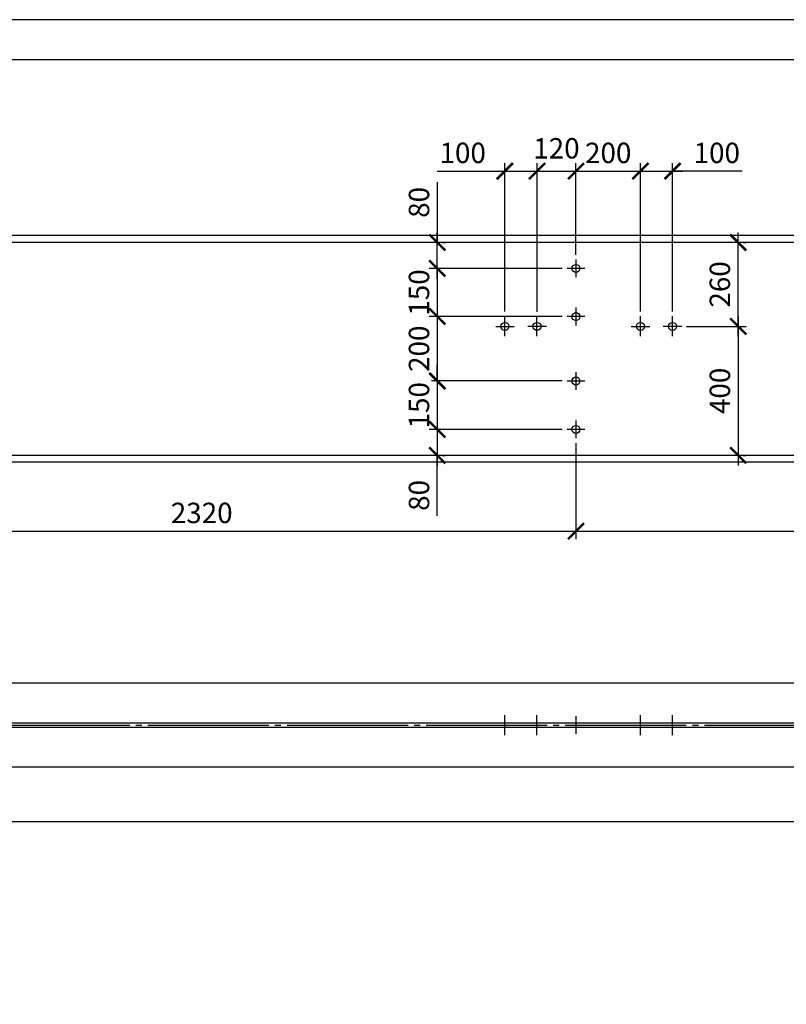
# Model space of a CAD drawing. Units: millimetres. Extents: x -568 to 2430, y 0 to 420.
# Drawn here: x 789 to 884, y 175 to 297 of the extents above; entities that cross this region are included whole.
import ezdxf

# ---------------------------------------------------------------- set-up
doc = ezdxf.new("R2010")
doc.units = ezdxf.units.MM
doc.linetypes.add('JIS_08_15', pattern=[17.25, 15, -0.75, 0.75, -0.75])
doc.styles.add('30', font='isocpeur.ttf', dxfattribs={"height": 2.53})
doc.dimstyles.new('1-25R', dxfattribs={"dimtxt": 2.53, "dimasz": 2, "dimexe": 1, "dimexo": 0.6, "dimgap": 1, "dimtad": 1, "dimdec": 0, "dimlfac": 25, "dimzin": 12, "dimdsep": 46, "dimtxsty": '30', "dimblk": 'ARCHTICK', "dimcen": -0.09, "dimdle": 1.25, "dimclrd": 1, "dimclre": 1, "dimclrt": 1, "dimadec": 0, "dimazin": 0, "dimtfac": 1, "dimtdec": 0, "dimtix": 1, "dimtmove": 2, "dimatfit": 3, "dimldrblk": 'OBLIQUE', "dimfxl": 1, "dimtvp": 1.5, "dimtfill": 1, "dimtolj": 1, "dimtzin": 12, "dimarcsym": 0})

# ---------------------------------------------------------------- blocks, each defined once
blk = doc.blocks.new('_ArchTick')
at = {"color": 0, "linetype": 'ByBlock', "const_width": 0.15}
blk.add_lwpolyline([(-0.5, -0.5), (0.5, 0.5)], dxfattribs=at)
blk = doc.blocks.new('*D53')
at = {"color": 1, "lineweight": -2, "transparency": 16777216}
for p, q in [((764.77, 244.43), (764.77, 232.51)), ((857.57, 244.43), (857.57, 232.51))]:
    blk.add_line(p, q, dxfattribs=at)
at = {"color": 1, "linetype": 'Continuous', "lineweight": -2, "transparency": 16777216}
blk.add_line((763.52, 233.51), (858.82, 233.51), dxfattribs=at)
at = {"layer": 'Defpoints', "color": 0, "transparency": 16777216}
for p in [(764.77, 245.03), (857.57, 245.03), (857.57, 233.51)]:
    blk.add_point(p, dxfattribs=at)
at = {"color": 1, "lineweight": -2, "transparency": 16777216, "xscale": 2, "yscale": 2, "zscale": 2, "rotation": 180}
blk.add_blockref('_ArchTick', (764.77, 233.51), dxfattribs=at)
at = {"color": 1, "lineweight": -2, "transparency": 16777216, "xscale": 2, "yscale": 2, "zscale": 2}
blk.add_blockref('_ArchTick', (857.57, 233.51), dxfattribs=at)
at = {"color": 1, "transparency": 16777216, "insert": (811.17, 235.77), "char_height": 2.53, "attachment_point": 5, "style": '30', "bg_fill": 3, "box_fill_scale": 1.1, "bg_fill_color": 256, "bg_fill_true_color": 13158600, "bg_fill_transparency": 0}
blk.add_mtext('\\A1;2320', dxfattribs=at)
blk = doc.blocks.new('_OBLIQUE')
at = {"color": 0, "linetype": 'ByBlock'}
blk.add_line((-0.5, -0.5), (0.5, 0.5), dxfattribs=at)
blk = doc.blocks.new('*D54')
at = {"color": 1, "lineweight": -2, "transparency": 16777216}
for p, q in [((950.36, 257.08), (950.36, 232.51)), ((857.57, 244.43), (857.57, 232.51))]:
    blk.add_line(p, q, dxfattribs=at)
at = {"color": 1, "linetype": 'Continuous', "lineweight": -2, "transparency": 16777216}
blk.add_line((856.32, 233.51), (951.61, 233.51), dxfattribs=at)
at = {"layer": 'Defpoints', "color": 0, "transparency": 16777216}
for p in [(950.36, 257.68), (857.57, 245.03), (950.36, 233.51)]:
    blk.add_point(p, dxfattribs=at)
at = {"color": 1, "lineweight": -2, "transparency": 16777216, "xscale": 2, "yscale": 2, "zscale": 2, "rotation": 180}
blk.add_blockref('_ArchTick', (857.57, 233.51), dxfattribs=at)
at = {"color": 1, "lineweight": -2, "transparency": 16777216, "xscale": 2, "yscale": 2, "zscale": 2}
blk.add_blockref('_ArchTick', (950.36, 233.51), dxfattribs=at)
at = {"color": 1, "transparency": 16777216, "insert": (903.96, 235.77), "char_height": 2.53, "attachment_point": 5, "style": '30', "bg_fill": 3, "box_fill_scale": 1.1, "bg_fill_color": 256, "bg_fill_true_color": 13158600, "bg_fill_transparency": 0}
blk.add_mtext('\\A1;2320', dxfattribs=at)
blk = doc.blocks.new('*D69')
at = {"color": 1, "lineweight": -2, "transparency": 16777216}
for p, q in [((848.76, 260.78), (848.76, 279.18)), ((852.74, 260.78), (852.74, 279.18))]:
    blk.add_line(p, q, dxfattribs=at)
at = {"color": 1, "linetype": 'Continuous', "lineweight": -2, "transparency": 16777216}
for p, q in [((840.38, 278.18), (848.76, 278.18)), ((847.51, 278.18), (853.99, 278.18))]:
    blk.add_line(p, q, dxfattribs=at)
at = {"layer": 'Defpoints', "color": 0, "transparency": 16777216}
for p in [(852.74, 278.18), (848.76, 260.18), (852.74, 260.18)]:
    blk.add_point(p, dxfattribs=at)
at = {"color": 1, "lineweight": -2, "transparency": 16777216, "xscale": 2, "yscale": 2, "zscale": 2, "rotation": 180}
blk.add_blockref('_ArchTick', (848.76, 278.18), dxfattribs=at)
at = {"color": 1, "lineweight": -2, "transparency": 16777216, "xscale": 2, "yscale": 2, "zscale": 2}
blk.add_blockref('_ArchTick', (852.74, 278.18), dxfattribs=at)
at = {"color": 1, "transparency": 16777216, "insert": (843.53, 280.44), "char_height": 2.53, "attachment_point": 5, "style": '30', "bg_fill": 3, "box_fill_scale": 1.1, "bg_fill_color": 256, "bg_fill_true_color": 13158600, "bg_fill_transparency": 0}
blk.add_mtext('\\A1;100', dxfattribs=at)
blk = doc.blocks.new('*D70')
at = {"color": 1, "linetype": 'Continuous', "lineweight": -2, "transparency": 16777216}
for p, q in [((840.38, 266.11), (840.38, 268.11)), ((840.38, 266.11), (840.38, 260.14)), ((840.38, 260.14), (840.38, 258.14))]:
    blk.add_line(p, q, dxfattribs=at)
at = {"color": 1, "lineweight": -2, "transparency": 16777216}
for p, q in [((855.86, 266.11), (839.38, 266.11)), ((855.86, 260.14), (839.38, 260.14))]:
    blk.add_line(p, q, dxfattribs=at)
at = {"layer": 'Defpoints', "color": 0, "transparency": 16777216}
for p in [(856.46, 266.11), (840.38, 260.14), (856.46, 260.14)]:
    blk.add_point(p, dxfattribs=at)
at = {"color": 1, "lineweight": -2, "transparency": 16777216, "xscale": 2, "yscale": 2, "zscale": 2}
for p, rotation in [((840.38, 266.11), 270), ((840.38, 260.14), 90)]:
    blk.add_blockref('_ArchTick', p, dxfattribs=dict(at, rotation=rotation))
at = {"color": 1, "transparency": 16777216, "insert": (838.11, 263.12), "char_height": 2.53, "attachment_point": 5, "rotation": 90, "style": '30', "bg_fill": 3, "box_fill_scale": 1.1, "bg_fill_color": 256, "bg_fill_true_color": 13158600, "bg_fill_transparency": 0}
blk.add_mtext('\\A1;150', dxfattribs=at)
blk = doc.blocks.new('*D71')
at = {"color": 1, "linetype": 'Continuous', "lineweight": -2, "transparency": 16777216}
for p, q in [((840.38, 276.81), (840.38, 269.32)), ((840.38, 264.86), (840.38, 270.57))]:
    blk.add_line(p, q, dxfattribs=at)
at = {"color": 1, "lineweight": -2, "transparency": 16777216}
for p, q in [((840.98, 269.32), (841.38, 269.32)), ((855.86, 266.11), (839.38, 266.11))]:
    blk.add_line(p, q, dxfattribs=at)
at = {"layer": 'Defpoints', "color": 0, "transparency": 16777216}
for p in [(840.38, 269.32), (840.38, 269.32), (856.46, 266.11)]:
    blk.add_point(p, dxfattribs=at)
at = {"color": 1, "lineweight": -2, "transparency": 16777216, "xscale": 2, "yscale": 2, "zscale": 2}
for p, rotation in [((840.38, 269.32), 90), ((840.38, 266.11), 270)]:
    blk.add_blockref('_ArchTick', p, dxfattribs=dict(at, rotation=rotation))
at = {"color": 1, "transparency": 16777216, "insert": (838.11, 274.3), "char_height": 2.53, "attachment_point": 5, "rotation": 90, "style": '30', "bg_fill": 3, "box_fill_scale": 1.1, "bg_fill_color": 256, "bg_fill_true_color": 13158600, "bg_fill_transparency": 0}
blk.add_mtext('\\A1;80', dxfattribs=at)
blk = doc.blocks.new('*D72')
at = {"color": 1, "linetype": 'Continuous', "lineweight": -2, "transparency": 16777216}
blk.add_line((840.38, 261.39), (840.38, 250.89), dxfattribs=at)
at = {"color": 1, "lineweight": -2, "transparency": 16777216}
for p, q in [((855.86, 260.14), (839.38, 260.14)), ((855.86, 252.14), (839.38, 252.14))]:
    blk.add_line(p, q, dxfattribs=at)
at = {"layer": 'Defpoints', "color": 0, "transparency": 16777216}
for p in [(856.46, 260.14), (840.38, 252.14), (856.46, 252.14)]:
    blk.add_point(p, dxfattribs=at)
at = {"color": 1, "lineweight": -2, "transparency": 16777216, "xscale": 2, "yscale": 2, "zscale": 2}
for p, rotation in [((840.38, 260.14), 90), ((840.38, 252.14), 270)]:
    blk.add_blockref('_ArchTick', p, dxfattribs=dict(at, rotation=rotation))
at = {"color": 1, "transparency": 16777216, "insert": (838.11, 256.14), "char_height": 2.53, "attachment_point": 5, "rotation": 90, "style": '30', "bg_fill": 3, "box_fill_scale": 1.1, "bg_fill_color": 256, "bg_fill_true_color": 13158600, "bg_fill_transparency": 0}
blk.add_mtext('\\A1;200', dxfattribs=at)
blk = doc.blocks.new('*D73')
at = {"color": 1, "linetype": 'Continuous', "lineweight": -2, "transparency": 16777216}
for p, q in [((840.38, 252.14), (840.38, 254.14)), ((840.38, 252.14), (840.38, 246.13)), ((840.38, 246.13), (840.38, 244.13))]:
    blk.add_line(p, q, dxfattribs=at)
at = {"color": 1, "lineweight": -2, "transparency": 16777216}
for p, q in [((855.86, 252.14), (839.38, 252.14)), ((855.86, 246.13), (839.38, 246.13))]:
    blk.add_line(p, q, dxfattribs=at)
at = {"layer": 'Defpoints', "color": 0, "transparency": 16777216}
for p in [(856.46, 252.14), (840.38, 246.13), (856.46, 246.13)]:
    blk.add_point(p, dxfattribs=at)
at = {"color": 1, "lineweight": -2, "transparency": 16777216, "xscale": 2, "yscale": 2, "zscale": 2}
for p, rotation in [((840.38, 252.14), 270), ((840.38, 246.13), 90)]:
    blk.add_blockref('_ArchTick', p, dxfattribs=dict(at, rotation=rotation))
at = {"color": 1, "transparency": 16777216, "insert": (838.11, 249.13), "char_height": 2.53, "attachment_point": 5, "rotation": 90, "style": '30', "bg_fill": 3, "box_fill_scale": 1.1, "bg_fill_color": 256, "bg_fill_true_color": 13158600, "bg_fill_transparency": 0}
blk.add_mtext('\\A1;150', dxfattribs=at)
blk = doc.blocks.new('*D74')
at = {"color": 1, "linetype": 'Continuous', "lineweight": -2, "transparency": 16777216}
for p, q in [((840.38, 247.38), (840.38, 241.66)), ((840.38, 235.42), (840.38, 242.91))]:
    blk.add_line(p, q, dxfattribs=at)
at = {"color": 1, "lineweight": -2, "transparency": 16777216}
for p, q in [((855.86, 246.13), (839.38, 246.13)), ((840.98, 242.91), (841.38, 242.91))]:
    blk.add_line(p, q, dxfattribs=at)
at = {"layer": 'Defpoints', "color": 0, "transparency": 16777216}
for p in [(856.46, 246.13), (840.38, 242.91), (840.38, 242.91)]:
    blk.add_point(p, dxfattribs=at)
at = {"color": 1, "lineweight": -2, "transparency": 16777216, "xscale": 2, "yscale": 2, "zscale": 2}
for p, rotation in [((840.38, 246.13), 90), ((840.38, 242.91), 270)]:
    blk.add_blockref('_ArchTick', p, dxfattribs=dict(at, rotation=rotation))
at = {"color": 1, "transparency": 16777216, "insert": (838.11, 237.94), "char_height": 2.53, "attachment_point": 5, "rotation": 90, "style": '30', "bg_fill": 3, "box_fill_scale": 1.1, "bg_fill_color": 256, "bg_fill_true_color": 13158600, "bg_fill_transparency": 0}
blk.add_mtext('\\A1;80', dxfattribs=at)
blk = doc.blocks.new('*D75')
at = {"color": 1, "lineweight": -2, "transparency": 16777216}
for p, q in [((865.57, 260.78), (865.57, 279.18)), ((869.55, 260.78), (869.55, 279.18))]:
    blk.add_line(p, q, dxfattribs=at)
at = {"color": 1, "linetype": 'Continuous', "lineweight": -2, "transparency": 16777216}
for p, q in [((864.32, 278.18), (870.8, 278.18)), ((878.19, 278.18), (869.55, 278.18))]:
    blk.add_line(p, q, dxfattribs=at)
at = {"layer": 'Defpoints', "color": 0, "transparency": 16777216}
for p in [(869.55, 278.18), (865.57, 260.18), (869.55, 260.18)]:
    blk.add_point(p, dxfattribs=at)
at = {"color": 1, "lineweight": -2, "transparency": 16777216, "xscale": 2, "yscale": 2, "zscale": 2, "rotation": 180}
blk.add_blockref('_ArchTick', (865.57, 278.18), dxfattribs=at)
at = {"color": 1, "lineweight": -2, "transparency": 16777216, "xscale": 2, "yscale": 2, "zscale": 2}
blk.add_blockref('_ArchTick', (869.55, 278.18), dxfattribs=at)
at = {"color": 1, "transparency": 16777216, "insert": (875.03, 280.44), "char_height": 2.53, "attachment_point": 5, "style": '30', "bg_fill": 3, "box_fill_scale": 1.1, "bg_fill_color": 256, "bg_fill_true_color": 13158600, "bg_fill_transparency": 0}
blk.add_mtext('\\A1;100', dxfattribs=at)
blk = doc.blocks.new('*D76')
at = {"color": 1, "lineweight": -2, "transparency": 16777216}
for p, q in [((857.57, 267.81), (857.57, 279.18)), ((865.57, 260.78), (865.57, 279.18))]:
    blk.add_line(p, q, dxfattribs=at)
at = {"color": 1, "linetype": 'Continuous', "lineweight": -2, "transparency": 16777216}
blk.add_line((856.32, 278.18), (866.82, 278.18), dxfattribs=at)
at = {"layer": 'Defpoints', "color": 0, "transparency": 16777216}
for p in [(865.57, 278.18), (857.57, 267.21), (865.57, 260.18)]:
    blk.add_point(p, dxfattribs=at)
at = {"color": 1, "lineweight": -2, "transparency": 16777216, "xscale": 2, "yscale": 2, "zscale": 2, "rotation": 180}
blk.add_blockref('_ArchTick', (857.57, 278.18), dxfattribs=at)
at = {"color": 1, "lineweight": -2, "transparency": 16777216, "xscale": 2, "yscale": 2, "zscale": 2}
blk.add_blockref('_ArchTick', (865.57, 278.18), dxfattribs=at)
at = {"color": 1, "transparency": 16777216, "insert": (861.57, 280.44), "char_height": 2.53, "attachment_point": 5, "style": '30', "bg_fill": 3, "box_fill_scale": 1.1, "bg_fill_color": 256, "bg_fill_true_color": 13158600, "bg_fill_transparency": 0}
blk.add_mtext('\\A1;200', dxfattribs=at)
blk = doc.blocks.new('*D77')
at = {"color": 1, "lineweight": -2, "transparency": 16777216}
for p, q in [((852.74, 260.74), (852.74, 279.18)), ((857.57, 267.81), (857.57, 279.18))]:
    blk.add_line(p, q, dxfattribs=at)
at = {"color": 1, "linetype": 'Continuous', "lineweight": -2, "transparency": 16777216}
blk.add_line((851.49, 278.18), (858.82, 278.18), dxfattribs=at)
at = {"layer": 'Defpoints', "color": 0, "transparency": 16777216}
for p in [(857.57, 278.18), (857.57, 267.21), (852.74, 260.14)]:
    blk.add_point(p, dxfattribs=at)
at = {"color": 1, "transparency": 16777216, "insert": (855.15, 281.01), "char_height": 2.53, "attachment_point": 5, "style": '30', "bg_fill": 3, "box_fill_scale": 1.1, "bg_fill_color": 256, "bg_fill_true_color": 13158600, "bg_fill_transparency": 0}
blk.add_mtext('\\A1;120', dxfattribs=at)
at = {"color": 1, "lineweight": -2, "transparency": 16777216, "xscale": 2, "yscale": 2, "zscale": 2, "rotation": 180}
blk.add_blockref('_ArchTick', (852.74, 278.18), dxfattribs=at)
at = {"color": 1, "lineweight": -2, "transparency": 16777216, "xscale": 2, "yscale": 2, "zscale": 2}
blk.add_blockref('_ArchTick', (857.57, 278.18), dxfattribs=at)
blk = doc.blocks.new('*D80')
at = {"color": 1, "linetype": 'Continuous', "lineweight": -2, "transparency": 16777216}
blk.add_line((877.68, 257.66), (877.68, 270.57), dxfattribs=at)
at = {"color": 1, "lineweight": -2, "transparency": 16777216}
for p, q in [((878.28, 269.32), (878.68, 269.32)), ((871.29, 258.91), (878.68, 258.91))]:
    blk.add_line(p, q, dxfattribs=at)
at = {"layer": 'Defpoints', "color": 0, "transparency": 16777216}
for p in [(877.68, 269.32), (877.68, 269.32), (870.69, 258.91)]:
    blk.add_point(p, dxfattribs=at)
at = {"color": 1, "lineweight": -2, "transparency": 16777216, "xscale": 2, "yscale": 2, "zscale": 2}
for p, rotation in [((877.68, 269.32), 90), ((877.68, 258.91), 270)]:
    blk.add_blockref('_ArchTick', p, dxfattribs=dict(at, rotation=rotation))
at = {"color": 1, "transparency": 16777216, "insert": (875.41, 264.12), "char_height": 2.53, "attachment_point": 5, "rotation": 90, "style": '30', "bg_fill": 3, "box_fill_scale": 1.1, "bg_fill_color": 256, "bg_fill_true_color": 13158600, "bg_fill_transparency": 0}
blk.add_mtext('\\A1;260', dxfattribs=at)
blk = doc.blocks.new('*D81')
at = {"color": 1, "linetype": 'Continuous', "lineweight": -2, "transparency": 16777216}
blk.add_line((877.68, 260.16), (877.68, 241.66), dxfattribs=at)
at = {"color": 1, "lineweight": -2, "transparency": 16777216}
for p, q in [((871.29, 258.91), (878.68, 258.91)), ((878.28, 242.91), (878.68, 242.91))]:
    blk.add_line(p, q, dxfattribs=at)
at = {"layer": 'Defpoints', "color": 0, "transparency": 16777216}
for p in [(870.69, 258.91), (877.68, 242.91), (877.68, 242.91)]:
    blk.add_point(p, dxfattribs=at)
at = {"color": 1, "lineweight": -2, "transparency": 16777216, "xscale": 2, "yscale": 2, "zscale": 2}
for p, rotation in [((877.68, 258.91), 90), ((877.68, 242.91), 270)]:
    blk.add_blockref('_ArchTick', p, dxfattribs=dict(at, rotation=rotation))
at = {"color": 1, "transparency": 16777216, "insert": (875.41, 250.91), "char_height": 2.53, "attachment_point": 5, "rotation": 90, "style": '30', "bg_fill": 3, "box_fill_scale": 1.1, "bg_fill_color": 256, "bg_fill_true_color": 13158600, "bg_fill_transparency": 0}
blk.add_mtext('\\A1;400', dxfattribs=at)
blk = doc.blocks.new('*D119')
at = {"color": 1, "lineweight": -2, "transparency": 16777216}
for p, q in [((756.77, 203.62), (756.77, 196.47)), ((1236.7, 203.62), (1236.7, 196.47))]:
    blk.add_line(p, q, dxfattribs=at)
at = {"color": 1, "linetype": 'Continuous', "lineweight": -2, "transparency": 16777216}
blk.add_line((755.52, 197.47), (1237.95, 197.47), dxfattribs=at)
at = {"layer": 'Defpoints', "color": 0, "transparency": 16777216}
for p in [(756.77, 204.22), (1236.7, 204.22), (1236.7, 197.47)]:
    blk.add_point(p, dxfattribs=at)
at = {"color": 1, "lineweight": -2, "transparency": 16777216, "xscale": 2, "yscale": 2, "zscale": 2, "rotation": 180}
blk.add_blockref('_ArchTick', (756.77, 197.47), dxfattribs=at)
at = {"color": 1, "lineweight": -2, "transparency": 16777216, "xscale": 2, "yscale": 2, "zscale": 2}
blk.add_blockref('_ArchTick', (1236.7, 197.47), dxfattribs=at)
at = {"color": 1, "transparency": 16777216, "insert": (996.74, 199.74), "char_height": 2.53, "attachment_point": 5, "style": '30', "bg_fill": 3, "box_fill_scale": 1.1, "bg_fill_color": 256, "bg_fill_true_color": 13158600, "bg_fill_transparency": 0}
blk.add_mtext('\\A1;12000', dxfattribs=at)

msp = doc.modelspace()

# ---------------------------------------------------------------- linework, layer by layer
at = {"color": 7}
for points in [[(693.566, 296.968), (693.566, 296.968), (693.566, 0), (1533.501, 0), (1533.501, 296.968), (693.566, 296.968)], [(1528.506, 291.973), (713.589, 291.973)], [(1236.702, 270.171), (756.769, 270.171)], [(1236.702, 269.325), (756.769, 269.325)], [(1236.702, 242.909), (756.769, 242.909)], [(756.769, 242.104), (1236.702, 242.104)], [(756.769, 214.672), (1236.702, 214.672)], [(756.769, 209.719), (1236.702, 209.719)], [(756.769, 209.169), (1236.702, 209.169)], [(1236.702, 204.216), (756.769, 204.216)]]:
    msp.add_lwpolyline(points, dxfattribs=at)
at = {"color": 5, "true_color": 0x0000ff}
for points in [[(857.565, 267.208), (857.565, 265.007)], [(858.666, 266.107), (856.464, 266.107)], [(857.565, 261.239), (857.565, 259.038)], [(848.76, 257.683), (848.76, 260.181)], [(852.739, 257.683), (852.739, 260.181)], [(858.666, 260.138), (856.464, 260.138)], [(865.566, 257.683), (865.566, 260.181)], [(869.545, 257.683), (869.545, 260.181)], [(847.617, 258.911), (849.903, 258.911)], [(853.924, 258.911), (851.596, 258.911)], [(864.423, 258.911), (866.709, 258.911)], [(870.688, 258.911), (868.402, 258.911)], [(857.565, 253.238), (857.565, 251.037)], [(858.666, 252.137), (856.464, 252.137)], [(857.565, 247.227), (857.565, 245.025)], [(858.666, 246.126), (856.464, 246.126)], [(848.76, 208.195), (848.76, 210.693)], [(852.739, 208.195), (852.739, 210.693)], [(857.565, 210.566), (857.565, 208.365)], [(865.566, 208.195), (865.566, 210.693)], [(869.545, 208.195), (869.545, 210.693)]]:
    msp.add_lwpolyline(points, dxfattribs=at)
at = {"color": 5, "linetype": 'JIS_08_15', "true_color": 0x0000ff}
msp.add_lwpolyline([(752.748, 209.444), (1240.724, 209.444)], dxfattribs=at)
at = {"color": 18, "true_color": 0x000000}
for centre in [(857.565, 266.107), (857.565, 260.138), (848.76, 258.911), (852.739, 258.911), (865.566, 258.911), (869.545, 258.911), (857.565, 252.137), (857.565, 246.126)]:
    msp.add_circle(centre, 0.5, dxfattribs=at)

# ---------------------------------------------------------------- next in the draw order: dimensions: what is measured, and where the dimension line sits
at = {"color": 6}
for base, p1, p2, picture, middle in [((852.739, 278.177), (848.76, 260.181), (852.739, 260.181), '*D69', (843.526, 280.442)), ((869.545, 278.177), (865.566, 260.181), (869.545, 260.181), '*D75', (875.035, 280.442))]:
    dim = msp.add_linear_dim(base=base, p1=p1, p2=p2, text='100', dimstyle='1-25R', override={"dimtmove": 1}, dxfattribs=at)
    dim.commit()
    dim.dimension.update_dxf_attribs({"geometry": picture, "text_midpoint": middle, "dimtype": 160})
dim = msp.add_linear_dim(base=(857.565, 233.509), p1=(764.77, 245.025), p2=(857.565, 245.025), dimstyle='1-25R', dxfattribs=at)
dim.commit()
dim.dimension.update_dxf_attribs({"geometry": '*D53', "text_midpoint": (811.168, 235.774)})
dim = msp.add_linear_dim(base=(1236.702, 197.475), p1=(756.769, 204.216), p2=(1236.702, 204.216), text='12000', dimstyle='1-25R', dxfattribs=at)
dim.commit()
dim.dimension.update_dxf_attribs({"geometry": '*D119', "text_midpoint": (996.736, 199.74)})

# ---------------------------------------------------------------- next in the draw order: dimensions: what is measured, and where the dimension line sits
dim = msp.add_linear_dim(base=(950.36, 233.509), p1=(857.565, 245.025), p2=(950.36, 257.683), dimstyle='1-25R', dxfattribs=at)
dim.commit()
dim.dimension.update_dxf_attribs({"geometry": '*D54', "text_midpoint": (903.962, 235.774)})

# ---------------------------------------------------------------- next in the draw order: dimensions: what is measured, and where the dimension line sits
dim = msp.add_linear_dim(base=(877.677, 269.325), p1=(870.688, 258.911), p2=(877.677, 269.325), angle=90, dimstyle='1-25R', dxfattribs=at)
dim.commit()
dim.dimension.update_dxf_attribs({"geometry": '*D80', "text_midpoint": (875.412, 264.118)})
dim = msp.add_linear_dim(base=(840.376, 260.138), p1=(856.464, 266.107), p2=(856.464, 260.138), angle=90, text='150', dimstyle='1-25R', dxfattribs=at)
dim.commit()
dim.dimension.update_dxf_attribs({"geometry": '*D70', "text_midpoint": (838.111, 263.123)})

# ---------------------------------------------------------------- next in the draw order: dimensions: what is measured, and where the dimension line sits
dim = msp.add_linear_dim(base=(840.376, 269.325), p1=(856.464, 266.107), p2=(840.376, 269.325), angle=90, dimstyle='1-25R', override={"dimtmove": 1}, dxfattribs=at)
dim.commit()
dim.dimension.update_dxf_attribs({"geometry": '*D71', "text_midpoint": (838.111, 274.296), "dimtype": 160})
for base, p1, p2, picture, middle in [((840.376, 252.137), (856.464, 260.138), (856.464, 252.137), '*D72', (838.111, 256.138)), ((877.677, 242.909), (870.688, 258.911), (877.677, 242.909), '*D81', (875.412, 250.91))]:
    dim = msp.add_linear_dim(base=base, p1=p1, p2=p2, angle=90, dimstyle='1-25R', dxfattribs=at)
    dim.commit()
    dim.dimension.update_dxf_attribs({"geometry": picture, "text_midpoint": middle})

# ---------------------------------------------------------------- next in the draw order: dimensions: what is measured, and where the dimension line sits
dim = msp.add_linear_dim(base=(865.566, 278.177), p1=(857.565, 267.208), p2=(865.566, 260.181), dimstyle='1-25R', dxfattribs=at)
dim.commit()
dim.dimension.update_dxf_attribs({"geometry": '*D76', "text_midpoint": (861.566, 280.442)})
dim = msp.add_linear_dim(base=(840.376, 246.126), p1=(856.464, 252.137), p2=(856.464, 246.126), angle=90, dimstyle='1-25R', dxfattribs=at)
dim.commit()
dim.dimension.update_dxf_attribs({"geometry": '*D73', "text_midpoint": (838.111, 249.132)})

# ---------------------------------------------------------------- next in the draw order: dimensions: what is measured, and where the dimension line sits
dim = msp.add_linear_dim(base=(857.565, 278.177), p1=(852.739, 260.138), p2=(857.565, 267.208), text='120', dimstyle='1-25R', dxfattribs=at)
dim.commit()
dim.dimension.update_dxf_attribs({"geometry": '*D77', "text_midpoint": (855.152, 281.015), "dimtype": 160})
dim = msp.add_linear_dim(base=(840.376, 242.909), p1=(856.464, 246.126), p2=(840.376, 242.909), angle=90, dimstyle='1-25R', override={"dimtmove": 1}, dxfattribs=at)
dim.commit()
dim.dimension.update_dxf_attribs({"geometry": '*D74', "text_midpoint": (838.111, 237.937), "dimtype": 160})

doc.saveas('drawing.dxf')
